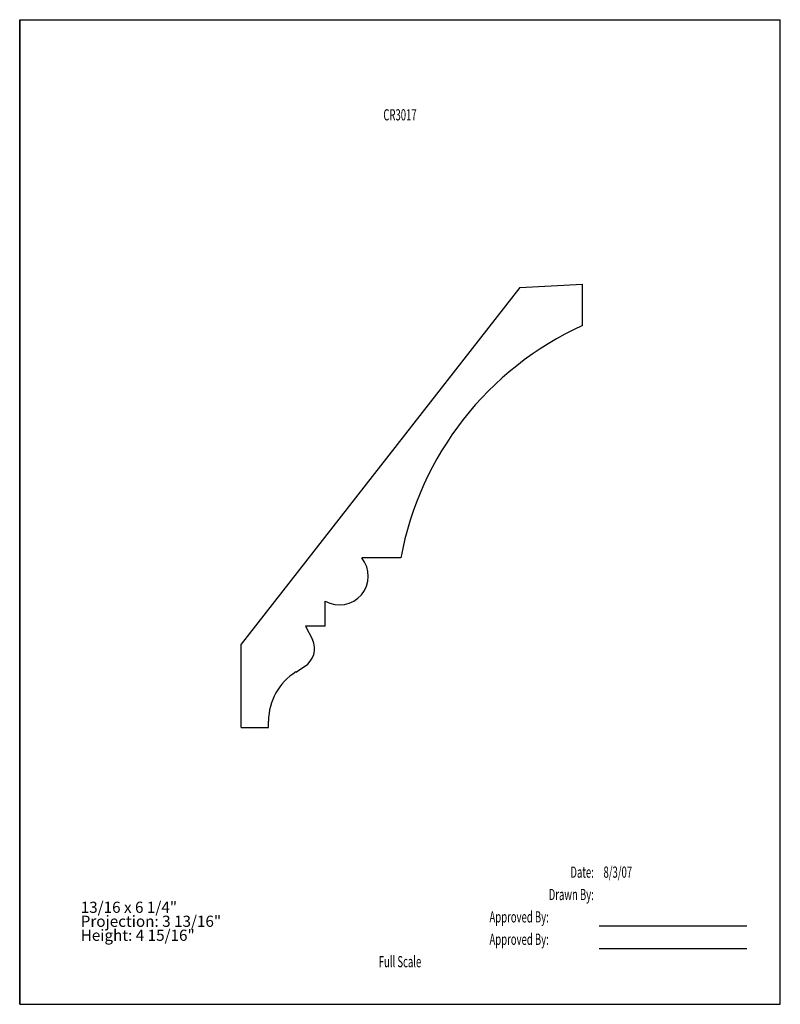
# Model space of a CAD drawing. Units: inches. Extents: x -4.3 to 4.2, y -5.5 to 5.5.
import ezdxf
from ezdxf.enums import TextEntityAlignment as Align

# ---------------------------------------------------------------- set-up
doc = ezdxf.new("R2010")
doc.units = ezdxf.units.IN
doc.header["$MEASUREMENT"] = 0
doc.linetypes.add('Continuous2', pattern=[0])
doc.layers.add('Profile', color=1, linetype='Continuous')
doc.styles.add('MCStick_A0.625000_S0.000000', font='Simplex', dxfattribs={"width": 0.625})
doc.styles.add('MCStick_A0.875000_S0.000000', font='Simplex', dxfattribs={"width": 0.875})

msp = doc.modelspace()

# ---------------------------------------------------------------- linework, layer by layer
at = {"layer": 'Profile', "color": 18, "linetype": 'Continuous2', "lineweight": -3, "true_color": 0x000000}
for p, q in [((-4.25, -5.5), (-4.25, 5.5)), ((-4.25, 5.5), (4.25, 5.5)), ((4.25, -5.5), (4.25, 5.5)), ((-4.25, 5.5), (-4.25, -5.5)), ((1.34, 2.509), (2.039, 2.545)), ((2.039, 2.083), (2.039, 2.545)), ((1.34, 2.509), (-1.774, -1.476)), ((0.011, -0.513), (-0.427, -0.513)), ((-0.836, -1.274), (-0.836, -0.997)), ((-0.836, -1.274), (-1.056, -1.274)), ((-1.056, -1.274), (-0.978, -1.425)), ((-1.774, -2.407), (-1.774, -1.476)), ((-1.165, -1.788), (-1.066, -1.727)), ((-1.774, -2.407), (-1.469, -2.407)), ((-1.469, -2.407), (-1.469, -2.335)), ((-4.25, -5.5), (4.25, -5.5)), ((-4.25, -5.5), (4.25, -5.5))]:
    msp.add_line(p, q, dxfattribs=at)
at = {"layer": 'Profile', "color": 176, "linetype": 'Continuous2', "lineweight": -3, "true_color": 0x000080}
for p, q in [((2.226, -4.625), (3.875, -4.625)), ((2.226, -4.875), (3.875, -4.875))]:
    msp.add_line(p, q, dxfattribs=at)
at = {"layer": 'Profile', "color": 18, "linetype": 'Continuous2', "lineweight": -3, "true_color": 0x000000}
for centre, radius, start, end in [((3.517, -1.163), 3.567, 114.4972, 169.5028), ((-0.677, -0.716), 0.322, 240.4071, 39.1003), ((-1.191, -1.526), 0.236, 301.8798, 25.4134), ((-0.824, -2.335), 0.645, 121.8798, 180)]:
    msp.add_arc(centre, radius, start, end, dxfattribs=at)

# ---------------------------------------------------------------- texts
at = {"layer": 'Profile', "color": 176, "linetype": 'Continuous2', "lineweight": -3, "true_color": 0x000080, "style": 'MCStick_A0.625000_S0.000000', "width": 0.625}
msp.add_text('CR3017', height=0.125, dxfattribs=at).set_placement((0, 4.5), align=Align.TOP_CENTER)
for s, p in [('  8/3/07', (2.226, -4.125)), ('Approved By:', (1, -4.625)), ('Approved By:', (1, -4.875))]:
    msp.add_text(s, height=0.125, dxfattribs=at).set_placement(p, align=Align.BOTTOM_LEFT)
for s, p in [('Date:', (2.166, -4.125)), ('Drawn By:', (2.166, -4.375))]:
    msp.add_text(s, height=0.125, dxfattribs=at).set_placement(p, align=Align.BOTTOM_RIGHT)
msp.add_text('Full Scale', height=0.125, dxfattribs=at).set_placement((0, -5.125), align=Align.BOTTOM_CENTER)
at = {"layer": 'Profile', "color": 18, "linetype": 'Continuous2', "lineweight": -3, "true_color": 0x000000, "insert": (-3.568, -4.83), "char_height": 0.125, "width": 2.65208, "attachment_point": 7, "line_spacing_factor": 0.75, "style": 'MCStick_A0.875000_S0.000000'}
msp.add_mtext('13/16 x 6 1/4"^M\\PProjection: 3 13/16"^M\\PHeight: 4 15/16"', dxfattribs=at)

doc.saveas('drawing.dxf')
